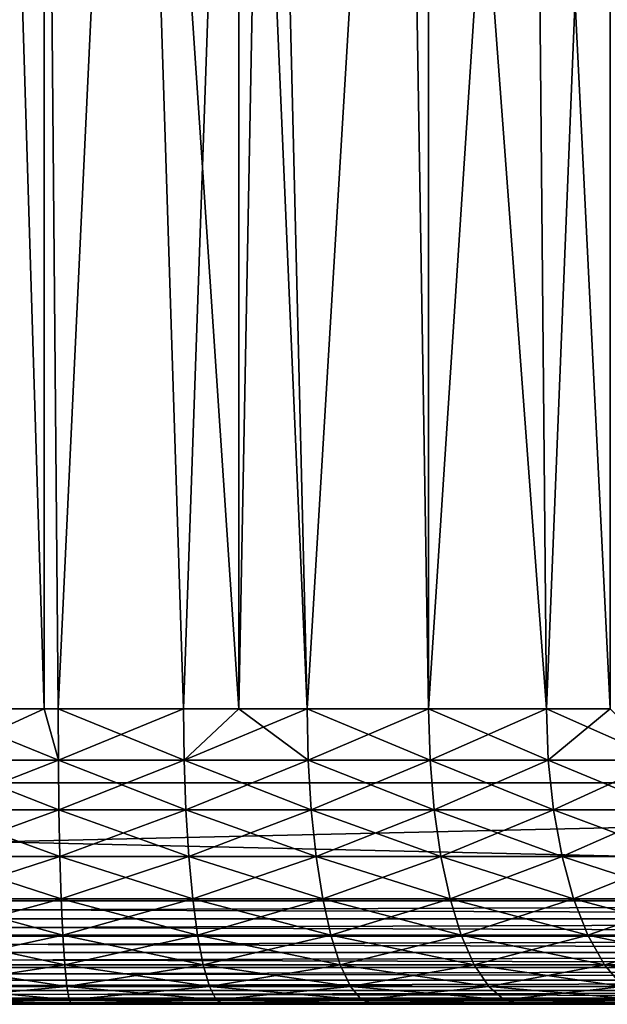
# Model space of a CAD drawing. Extents: x 0 to 400, y 0 to 773.
# Drawn here: x 380 to 384, y 0 to 7 of the extents above; entities that cross this region are included whole.
import ezdxf

# ---------------------------------------------------------------- set-up
doc = ezdxf.new("R2010")
doc.units = 0
doc.header["$MEASUREMENT"] = 0

msp = doc.modelspace()

# ---------------------------------------------------------------- linework, layer by layer
for points in [[(397.5, 771.5, 70), (362.5, 771.5, 70), (397.5, 1.50001, 70)], [(397.5, 1.50001, 70), (362.5, 771.5, 70), (362.5, 1.50001, 70)], [(362.5, 771.5, 68.5), (397.5, 771.5, 68.5), (362.5, 1.50001, 68.5)], [(362.5, 1.50001, 68.5), (397.5, 771.5, 68.5), (397.5, 1.50001, 68.5)], [(397.5, 1.50001, 40), (383.856689, 751.403687, 40), (384.596313, 752.143311, 40)], [(384.596313, 752.143311, 41.5), (383.856689, 751.403687, 41.5), (397.5, 1.50001, 41.5)], [(397.5, 1.50001, 40), (383, 750.803894, 40), (383.856689, 751.403687, 40)], [(397.5, 1.50001, 41.5), (383.856689, 751.403687, 41.5), (383, 750.803894, 41.5)], [(382.052094, 750.361877, 40), (383, 750.803894, 40), (397.5, 1.50001, 40)], [(397.5, 1.50001, 41.5), (383, 750.803894, 41.5), (382.052094, 750.361877, 41.5)], [(397.5, 1.50001, 40), (381.041901, 750.091187, 40), (382.052094, 750.361877, 40)], [(382.052094, 750.361877, 41.5), (381.041901, 750.091187, 41.5), (397.5, 1.50001, 41.5)], [(362.5, 1.50001, 40), (378.958099, 750.091187, 40), (397.5, 1.50001, 40)], [(397.5, 1.50001, 41.5), (381.041901, 750.091187, 41.5), (362.5, 1.50001, 41.5)], [(381.041901, 750.091187, 41.5), (380, 750, 41.5), (362.5, 1.50001, 41.5)], [(378.958099, 750.091187, 40), (380, 750, 40), (397.5, 1.50001, 40)], [(397.5, 1.50001, 40), (380, 750, 40), (381.041901, 750.091187, 40)], [(380.331512, 2.000004, 45.505791), (380.331512, 12.70002, 45.505791), (379.573792, 2.000004, 45.509571)], [(380.331512, 12.70002, 45.505791), (380, 12.70002, 45.5), (379.573792, 2.000004, 45.509571)], [(380, 12.70002, 64.5), (380.331512, 2.000004, 64.494209), (379.573792, 2.000004, 64.490433)], [(380.331512, 12.70002, 64.494209), (380.331512, 2.000004, 64.494209), (380, 12.70002, 64.5)], [(380.426208, 2.000004, 45.509571), (380.931213, 12.70002, 45.545738), (380.331512, 12.70002, 45.505791)], [(380.426208, 2.000004, 45.509571), (380.331512, 12.70002, 45.505791), (380.331512, 2.000004, 45.505791)], [(380.931213, 12.70002, 64.454247), (380.426208, 2.000004, 64.490433), (380.331512, 12.70002, 64.494209)], [(380.331512, 12.70002, 64.494209), (380.426208, 2.000004, 64.490433), (380.331512, 2.000004, 64.494209)], [(381.275208, 2.000004, 45.585979), (380.931213, 12.70002, 45.545738), (380.426208, 2.000004, 45.509571)], [(380.931213, 12.70002, 64.454247), (381.275208, 2.000004, 64.414017), (380.426208, 2.000004, 64.490433)], [(381.275208, 2.000004, 45.585979), (381.649689, 12.70002, 45.644329), (380.931213, 12.70002, 45.545738)], [(381.649689, 12.70002, 64.355667), (381.649689, 2.000004, 64.355667), (380.931213, 12.70002, 64.454247)], [(381.649689, 2.000004, 64.355667), (381.275208, 2.000004, 64.414017), (380.931213, 12.70002, 64.454247)], [(381.649689, 2.000004, 45.644329), (381.649689, 12.70002, 45.644329), (381.275208, 2.000004, 45.585979)], [(382.113892, 2.000004, 64.26181), (381.649689, 2.000004, 64.355667), (381.649689, 12.70002, 64.355667)], [(382.113892, 2.000004, 45.738178), (381.853394, 12.70002, 45.682541), (381.649689, 2.000004, 45.644329)], [(381.649689, 2.000004, 45.644329), (381.853394, 12.70002, 45.682541), (381.649689, 12.70002, 45.644329)], [(381.853394, 12.70002, 64.317459), (382.113892, 2.000004, 64.26181), (381.649689, 12.70002, 64.355667)], [(382.113892, 2.000004, 45.738178), (382.75769, 12.70002, 45.909069), (381.853394, 12.70002, 45.682541)], [(382.75769, 12.70002, 64.090927), (382.113892, 2.000004, 64.26181), (381.853394, 12.70002, 64.317459)], [(382.935699, 2.000004, 45.964958), (382.75769, 12.70002, 45.909069), (382.113892, 2.000004, 45.738178)], [(382.75769, 12.70002, 64.090927), (382.935699, 2.000004, 64.035042), (382.113892, 2.000004, 64.26181)], [(382.935699, 2.000004, 45.964958), (382.935699, 12.70002, 45.964958), (382.75769, 12.70002, 45.909069)], [(382.935699, 12.70002, 64.035042), (382.935699, 2.000004, 64.035042), (382.75769, 12.70002, 64.090927)], [(383.733704, 2.000004, 46.264488), (383.635498, 12.70002, 46.223141), (382.935699, 2.000004, 45.964958)], [(383.635498, 12.70002, 46.223141), (382.935699, 12.70002, 45.964958), (382.935699, 2.000004, 45.964958)], [(383.635498, 12.70002, 63.776852), (383.733704, 2.000004, 63.735512), (382.935699, 12.70002, 64.035042)], [(382.935699, 12.70002, 64.035042), (383.733704, 2.000004, 63.735512), (382.935699, 2.000004, 64.035042)], [(383.733704, 2.000004, 46.264488), (384.16449, 12.70002, 46.46146), (383.635498, 12.70002, 46.223141)], [(384.16449, 12.70002, 63.53854), (384.16449, 2.000004, 63.53854), (383.635498, 12.70002, 63.776852)], [(383.635498, 12.70002, 63.776852), (384.16449, 2.000004, 63.53854), (383.733704, 2.000004, 63.735512)], [(384.16449, 2.000004, 46.46146), (384.16449, 12.70002, 46.46146), (383.733704, 2.000004, 46.264488)], [(379.572388, 1.652718, 64.52079), (379.573792, 2.000004, 64.490433), (380.427612, 1.652718, 64.52079)], [(380.427612, 1.652718, 45.47921), (380.331512, 2.000004, 45.505791), (379.572388, 1.652718, 45.47921)], [(379.572388, 1.652718, 45.47921), (380.331512, 2.000004, 45.505791), (379.573792, 2.000004, 45.509571)], [(380.427612, 1.652718, 64.52079), (379.573792, 2.000004, 64.490433), (380.331512, 2.000004, 64.494209)], [(380.331512, 2.000004, 64.494209), (380.426208, 2.000004, 64.490433), (380.427612, 1.652718, 64.52079)], [(380.427612, 1.652718, 45.47921), (380.426208, 2.000004, 45.509571), (380.331512, 2.000004, 45.505791)], [(380.427612, 1.652718, 64.52079), (380.426208, 2.000004, 64.490433), (381.275208, 2.000004, 64.414017)], [(381.279297, 1.652718, 45.55587), (381.275208, 2.000004, 45.585979), (380.426208, 2.000004, 45.509571)], [(381.279297, 1.652718, 45.55587), (380.426208, 2.000004, 45.509571), (380.427612, 1.652718, 45.47921)], [(380.427612, 1.652718, 64.52079), (381.275208, 2.000004, 64.414017), (381.279297, 1.652718, 64.44413)], [(381.279297, 1.652718, 64.44413), (381.275208, 2.000004, 64.414017), (381.649689, 2.000004, 64.355667)], [(381.649689, 2.000004, 45.644329), (381.275208, 2.000004, 45.585979), (381.279297, 1.652718, 45.55587)], [(381.279297, 1.652718, 64.44413), (381.649689, 2.000004, 64.355667), (382.120697, 1.652718, 64.291443)], [(381.649689, 2.000004, 45.644329), (381.279297, 1.652718, 45.55587), (382.113892, 2.000004, 45.738178)], [(382.113892, 2.000004, 45.738178), (381.279297, 1.652718, 45.55587), (382.120697, 1.652718, 45.708561)], [(382.113892, 2.000004, 64.26181), (382.120697, 1.652718, 64.291443), (381.649689, 2.000004, 64.355667)], [(382.935699, 2.000004, 64.035042), (382.120697, 1.652718, 64.291443), (382.113892, 2.000004, 64.26181)], [(382.113892, 2.000004, 45.738178), (382.945099, 1.652718, 45.936069), (382.935699, 2.000004, 45.964958)], [(382.113892, 2.000004, 45.738178), (382.120697, 1.652718, 45.708561), (382.945099, 1.652718, 45.936069)], [(382.935699, 2.000004, 64.035042), (382.945099, 1.652718, 64.063927), (382.120697, 1.652718, 64.291443)], [(383.733704, 2.000004, 63.735512), (382.945099, 1.652718, 64.063927), (382.935699, 2.000004, 64.035042)], [(382.935699, 2.000004, 45.964958), (382.945099, 1.652718, 45.936069), (383.745697, 1.652718, 46.236549)], [(382.935699, 2.000004, 45.964958), (383.745697, 1.652718, 46.236549), (383.733704, 2.000004, 46.264488)], [(383.733704, 2.000004, 63.735512), (383.745697, 1.652718, 63.763451), (382.945099, 1.652718, 64.063927)], [(384.16449, 2.000004, 63.53854), (384.516113, 1.652718, 63.39241), (383.733704, 2.000004, 63.735512)], [(383.733704, 2.000004, 63.735512), (384.516113, 1.652718, 63.39241), (383.745697, 1.652718, 63.763451)], [(383.733704, 2.000004, 46.264488), (383.745697, 1.652718, 46.236549), (384.16449, 2.000004, 46.46146)], [(384.516113, 1.652718, 46.60759), (384.16449, 2.000004, 46.46146), (383.745697, 1.652718, 46.236549)], [(379.572388, 1.652718, 45.47921), (379.56839, 1.315981, 45.389069), (380.43161, 1.315981, 45.389069)], [(380.427612, 1.652718, 64.52079), (380.43161, 1.315981, 64.610931), (379.56839, 1.315981, 64.610931)], [(380.427612, 1.652718, 64.52079), (379.56839, 1.315981, 64.610931), (379.572388, 1.652718, 64.52079)], [(379.572388, 1.652718, 45.47921), (380.43161, 1.315981, 45.389069), (380.427612, 1.652718, 45.47921)], [(380.427612, 1.652718, 45.47921), (380.43161, 1.315981, 45.389069), (381.291412, 1.315981, 45.46645)], [(380.427612, 1.652718, 45.47921), (381.291412, 1.315981, 45.46645), (381.279297, 1.652718, 45.55587)], [(381.279297, 1.652718, 64.44413), (380.43161, 1.315981, 64.610931), (380.427612, 1.652718, 64.52079)], [(381.279297, 1.652718, 64.44413), (381.291412, 1.315981, 64.533539), (380.43161, 1.315981, 64.610931)], [(381.279297, 1.652718, 45.55587), (381.291412, 1.315981, 45.46645), (382.140808, 1.315981, 45.62059)], [(381.279297, 1.652718, 45.55587), (382.140808, 1.315981, 45.62059), (382.120697, 1.652718, 45.708561)], [(382.120697, 1.652718, 64.291443), (381.291412, 1.315981, 64.533539), (381.279297, 1.652718, 64.44413)], [(382.120697, 1.652718, 64.291443), (382.140808, 1.315981, 64.37941), (381.291412, 1.315981, 64.533539)], [(382.120697, 1.652718, 45.708561), (382.140808, 1.315981, 45.62059), (382.9729, 1.315981, 45.85025)], [(382.120697, 1.652718, 45.708561), (382.9729, 1.315981, 45.85025), (382.945099, 1.652718, 45.936069)], [(382.945099, 1.652718, 64.063927), (382.140808, 1.315981, 64.37941), (382.120697, 1.652718, 64.291443)], [(382.945099, 1.652718, 64.063927), (382.9729, 1.315981, 64.14975), (382.140808, 1.315981, 64.37941)], [(382.945099, 1.652718, 45.936069), (382.9729, 1.315981, 45.85025), (383.781097, 1.315981, 46.15358)], [(382.945099, 1.652718, 45.936069), (383.781097, 1.315981, 46.15358), (383.745697, 1.652718, 46.236549)], [(383.745697, 1.652718, 63.763451), (382.9729, 1.315981, 64.14975), (382.945099, 1.652718, 64.063927)], [(383.745697, 1.652718, 63.763451), (383.781097, 1.315981, 63.84642), (382.9729, 1.315981, 64.14975)], [(383.745697, 1.652718, 46.236549), (383.781097, 1.315981, 46.15358), (384.558899, 1.315981, 46.52813)], [(383.745697, 1.652718, 46.236549), (384.558899, 1.315981, 46.52813), (384.516113, 1.652718, 46.60759)], [(384.516113, 1.652718, 63.39241), (383.781097, 1.315981, 63.84642), (383.745697, 1.652718, 63.763451)], [(384.516113, 1.652718, 63.39241), (384.558899, 1.315981, 63.47187), (383.781097, 1.315981, 63.84642)], [(362.5, 0.699997, 40), (362.5, 1.50001, 40), (397.5, 0.699997, 40)], [(397.5, 0.699997, 40), (362.5, 1.50001, 40), (397.5, 1.50001, 40)], [(397.5, 0.699997, 70), (397.5, 1.50001, 70), (362.5, 0.699997, 70)], [(362.5, 0.699997, 70), (397.5, 1.50001, 70), (362.5, 1.50001, 70)], [(379.56839, 1.315981, 45.389069), (379.561798, 1.000017, 45.24189), (380.438202, 1.000017, 45.24189)], [(380.43161, 1.315981, 64.610931), (380.438202, 1.000017, 64.75811), (379.561798, 1.000017, 64.75811)], [(380.43161, 1.315981, 64.610931), (379.561798, 1.000017, 64.75811), (379.56839, 1.315981, 64.610931)], [(379.56839, 1.315981, 45.389069), (380.438202, 1.000017, 45.24189), (380.43161, 1.315981, 45.389069)], [(380.43161, 1.315981, 45.389069), (380.438202, 1.000017, 45.24189), (381.311188, 1.000017, 45.32045)], [(380.43161, 1.315981, 45.389069), (381.311188, 1.000017, 45.32045), (381.291412, 1.315981, 45.46645)], [(381.291412, 1.315981, 64.533539), (380.438202, 1.000017, 64.75811), (380.43161, 1.315981, 64.610931)], [(381.291412, 1.315981, 64.533539), (381.311188, 1.000017, 64.67955), (380.438202, 1.000017, 64.75811)], [(381.291412, 1.315981, 45.46645), (381.311188, 1.000017, 45.32045), (382.173615, 1.000017, 45.476952)], [(381.291412, 1.315981, 45.46645), (382.173615, 1.000017, 45.476952), (382.140808, 1.315981, 45.62059)], [(382.140808, 1.315981, 64.37941), (381.311188, 1.000017, 64.67955), (381.291412, 1.315981, 64.533539)], [(382.140808, 1.315981, 64.37941), (382.173615, 1.000017, 64.523041), (381.311188, 1.000017, 64.67955)], [(382.140808, 1.315981, 45.62059), (382.173615, 1.000017, 45.476952), (383.018494, 1.000017, 45.710129)], [(382.140808, 1.315981, 45.62059), (383.018494, 1.000017, 45.710129), (382.9729, 1.315981, 45.85025)], [(382.9729, 1.315981, 64.14975), (382.173615, 1.000017, 64.523041), (382.140808, 1.315981, 64.37941)], [(382.9729, 1.315981, 64.14975), (383.018494, 1.000017, 64.289871), (382.173615, 1.000017, 64.523041)], [(382.9729, 1.315981, 45.85025), (383.018494, 1.000017, 45.710129), (383.839111, 1.000017, 46.018101)], [(382.9729, 1.315981, 45.85025), (383.839111, 1.000017, 46.018101), (383.781097, 1.315981, 46.15358)], [(383.781097, 1.315981, 63.84642), (383.018494, 1.000017, 64.289871), (382.9729, 1.315981, 64.14975)], [(383.781097, 1.315981, 63.84642), (383.839111, 1.000017, 63.981899), (383.018494, 1.000017, 64.289871)], [(383.781097, 1.315981, 46.15358), (383.839111, 1.000017, 46.018101), (384.628693, 1.000017, 46.398392)], [(383.781097, 1.315981, 46.15358), (384.628693, 1.000017, 46.398392), (384.558899, 1.315981, 46.52813)], [(384.558899, 1.315981, 63.47187), (383.839111, 1.000017, 63.981899), (383.781097, 1.315981, 63.84642)], [(384.558899, 1.315981, 63.47187), (384.628693, 1.000017, 63.601608), (383.839111, 1.000017, 63.981899)], [(379.561798, 1.000017, 45.24189), (379.552795, 0.714421, 45.04213), (380.447205, 0.714421, 45.04213)], [(380.438202, 1.000017, 64.75811), (380.447205, 0.714421, 64.95787), (379.552795, 0.714421, 64.95787)], [(380.438202, 1.000017, 64.75811), (379.552795, 0.714421, 64.95787), (379.561798, 1.000017, 64.75811)], [(379.561798, 1.000017, 45.24189), (380.447205, 0.714421, 45.04213), (380.438202, 1.000017, 45.24189)], [(380.438202, 1.000017, 45.24189), (380.447205, 0.714421, 45.04213), (381.338013, 0.714421, 45.122299)], [(380.438202, 1.000017, 45.24189), (381.338013, 0.714421, 45.122299), (381.311188, 1.000017, 45.32045)], [(381.311188, 1.000017, 64.67955), (380.447205, 0.714421, 64.95787), (380.438202, 1.000017, 64.75811)], [(381.311188, 1.000017, 64.67955), (381.338013, 0.714421, 64.877701), (380.447205, 0.714421, 64.95787)], [(381.311188, 1.000017, 45.32045), (381.338013, 0.714421, 45.122299), (382.218109, 0.714421, 45.282001)], [(381.311188, 1.000017, 45.32045), (382.218109, 0.714421, 45.282001), (382.173615, 1.000017, 45.476952)], [(382.173615, 1.000017, 64.523041), (381.338013, 0.714421, 64.877701), (381.311188, 1.000017, 64.67955)], [(382.173615, 1.000017, 64.523041), (382.218109, 0.714421, 64.718002), (381.338013, 0.714421, 64.877701)], [(382.173615, 1.000017, 45.476952), (382.218109, 0.714421, 45.282001), (383.080292, 0.714421, 45.519951)], [(382.173615, 1.000017, 45.476952), (383.080292, 0.714421, 45.519951), (383.018494, 1.000017, 45.710129)], [(383.018494, 1.000017, 64.289871), (382.218109, 0.714421, 64.718002), (382.173615, 1.000017, 64.523041)], [(383.018494, 1.000017, 64.289871), (383.080292, 0.714421, 64.480049), (382.218109, 0.714421, 64.718002)], [(383.018494, 1.000017, 45.710129), (383.080292, 0.714421, 45.519951), (383.917603, 0.714421, 45.834229)], [(383.018494, 1.000017, 45.710129), (383.917603, 0.714421, 45.834229), (383.839111, 1.000017, 46.018101)], [(383.839111, 1.000017, 63.981899), (383.080292, 0.714421, 64.480049), (383.018494, 1.000017, 64.289871)], [(383.839111, 1.000017, 63.981899), (383.917603, 0.714421, 64.165771), (383.080292, 0.714421, 64.480049)], [(383.839111, 1.000017, 46.018101), (383.917603, 0.714421, 45.834229), (384.723511, 0.714421, 46.222301)], [(383.839111, 1.000017, 46.018101), (384.723511, 0.714421, 46.222301), (384.628693, 1.000017, 46.398392)], [(384.628693, 1.000017, 63.601608), (383.917603, 0.714421, 64.165771), (383.839111, 1.000017, 63.981899)], [(384.628693, 1.000017, 63.601608), (384.723511, 0.714421, 63.777699), (383.917603, 0.714421, 64.165771)], [(397.5, 0.699997, 70), (362.5, 0.699997, 70), (362.5, 0.578463, 69.989357)], [(397.5, 0.699997, 70), (362.5, 0.578463, 69.989357), (397.5, 0.578463, 69.989357)], [(362.5, 0.699997, 40), (397.5, 0.699997, 40), (397.5, 0.578463, 40.010632)], [(362.5, 0.699997, 40), (397.5, 0.578463, 40.010632), (362.5, 0.578463, 40.010632)], [(379.552795, 0.714421, 45.04213), (379.541687, 0.467926, 44.79586), (380.458313, 0.467926, 44.79586)], [(380.447205, 0.714421, 64.95787), (380.458313, 0.467926, 65.20414), (379.541687, 0.467926, 65.20414)], [(380.447205, 0.714421, 64.95787), (379.541687, 0.467926, 65.20414), (379.552795, 0.714421, 64.95787)], [(379.552795, 0.714421, 45.04213), (380.458313, 0.467926, 44.79586), (380.447205, 0.714421, 45.04213)], [(380.447205, 0.714421, 45.04213), (380.458313, 0.467926, 44.79586), (381.371094, 0.467926, 44.878021)], [(380.447205, 0.714421, 45.04213), (381.371094, 0.467926, 44.878021), (381.338013, 0.714421, 45.122299)], [(381.338013, 0.714421, 64.877701), (380.458313, 0.467926, 65.20414), (380.447205, 0.714421, 64.95787)], [(381.338013, 0.714421, 64.877701), (381.371094, 0.467926, 65.121979), (380.458313, 0.467926, 65.20414)], [(381.338013, 0.714421, 45.122299), (381.371094, 0.467926, 44.878021), (382.272888, 0.467926, 45.041672)], [(381.338013, 0.714421, 45.122299), (382.272888, 0.467926, 45.041672), (382.218109, 0.714421, 45.282001)], [(382.218109, 0.714421, 64.718002), (381.371094, 0.467926, 65.121979), (381.338013, 0.714421, 64.877701)], [(382.218109, 0.714421, 64.718002), (382.272888, 0.467926, 64.958328), (381.371094, 0.467926, 65.121979)], [(382.218109, 0.714421, 45.282001), (382.272888, 0.467926, 45.041672), (383.156403, 0.467926, 45.2855)], [(382.218109, 0.714421, 45.282001), (383.156403, 0.467926, 45.2855), (383.080292, 0.714421, 45.519951)], [(383.080292, 0.714421, 64.480049), (382.272888, 0.467926, 64.958328), (382.218109, 0.714421, 64.718002)], [(383.080292, 0.714421, 64.480049), (383.156403, 0.467926, 64.7145), (382.272888, 0.467926, 64.958328)], [(383.080292, 0.714421, 45.519951), (383.156403, 0.467926, 45.2855), (384.014496, 0.467926, 45.607552)], [(383.080292, 0.714421, 45.519951), (384.014496, 0.467926, 45.607552), (383.917603, 0.714421, 45.834229)], [(383.917603, 0.714421, 64.165771), (383.156403, 0.467926, 64.7145), (383.080292, 0.714421, 64.480049)], [(383.917603, 0.714421, 64.165771), (384.014496, 0.467926, 64.392448), (383.156403, 0.467926, 64.7145)], [(383.917603, 0.714421, 45.834229), (384.014496, 0.467926, 45.607552), (384.840302, 0.467926, 46.005219)], [(383.917603, 0.714421, 45.834229), (384.840302, 0.467926, 46.005219), (384.723511, 0.714421, 46.222301)], [(384.723511, 0.714421, 63.777699), (384.014496, 0.467926, 64.392448), (383.917603, 0.714421, 64.165771)], [(384.723511, 0.714421, 63.777699), (384.840302, 0.467926, 63.994781), (384.014496, 0.467926, 64.392448)], [(397.5, 0.578463, 69.989357), (362.5, 0.578463, 69.989357), (362.5, 0.460595, 69.957779)], [(397.5, 0.578463, 69.989357), (362.5, 0.460595, 69.957779), (397.5, 0.460595, 69.957779)], [(362.5, 0.578463, 40.010632), (397.5, 0.578463, 40.010632), (397.5, 0.460595, 40.04221)], [(362.5, 0.578463, 40.010632), (397.5, 0.460595, 40.04221), (362.5, 0.460595, 40.04221)], [(379.541687, 0.467926, 44.79586), (379.5289, 0.267953, 44.510571), (380.4711, 0.267953, 44.510571)], [(380.458313, 0.467926, 65.20414), (380.4711, 0.267953, 65.489433), (379.5289, 0.267953, 65.489433)], [(380.458313, 0.467926, 65.20414), (379.5289, 0.267953, 65.489433), (379.541687, 0.467926, 65.20414)], [(379.541687, 0.467926, 44.79586), (380.4711, 0.267953, 44.510571), (380.458313, 0.467926, 44.79586)], [(380.458313, 0.467926, 44.79586), (380.4711, 0.267953, 44.510571), (381.409485, 0.267953, 44.595032)], [(380.458313, 0.467926, 44.79586), (381.409485, 0.267953, 44.595032), (381.371094, 0.467926, 44.878021)], [(381.371094, 0.467926, 65.121979), (380.4711, 0.267953, 65.489433), (380.458313, 0.467926, 65.20414)], [(381.371094, 0.467926, 65.121979), (381.409485, 0.267953, 65.404968), (380.4711, 0.267953, 65.489433)], [(381.371094, 0.467926, 44.878021), (381.409485, 0.267953, 44.595032), (382.336487, 0.267953, 44.76326)], [(381.371094, 0.467926, 44.878021), (382.336487, 0.267953, 44.76326), (382.272888, 0.467926, 45.041672)], [(382.272888, 0.467926, 64.958328), (381.409485, 0.267953, 65.404968), (381.371094, 0.467926, 65.121979)], [(382.272888, 0.467926, 64.958328), (382.336487, 0.267953, 65.23674), (381.409485, 0.267953, 65.404968)], [(382.272888, 0.467926, 45.041672), (382.336487, 0.267953, 44.76326), (383.24469, 0.267953, 45.013908)], [(382.272888, 0.467926, 45.041672), (383.24469, 0.267953, 45.013908), (383.156403, 0.467926, 45.2855)], [(383.156403, 0.467926, 64.7145), (382.336487, 0.267953, 65.23674), (382.272888, 0.467926, 64.958328)], [(383.156403, 0.467926, 64.7145), (383.24469, 0.267953, 64.986092), (382.336487, 0.267953, 65.23674)], [(383.156403, 0.467926, 45.2855), (383.24469, 0.267953, 45.013908), (384.126801, 0.267953, 45.344959)], [(383.156403, 0.467926, 45.2855), (384.126801, 0.267953, 45.344959), (384.014496, 0.467926, 45.607552)], [(384.014496, 0.467926, 64.392448), (383.24469, 0.267953, 64.986092), (383.156403, 0.467926, 64.7145)], [(384.014496, 0.467926, 64.392448), (384.126801, 0.267953, 64.655037), (383.24469, 0.267953, 64.986092)], [(384.014496, 0.467926, 45.607552), (384.126801, 0.267953, 45.344959), (384.975586, 0.267953, 45.75375)], [(384.014496, 0.467926, 45.607552), (384.975586, 0.267953, 45.75375), (384.840302, 0.467926, 46.005219)], [(384.840302, 0.467926, 63.994781), (384.126801, 0.267953, 64.655037), (384.014496, 0.467926, 64.392448)], [(384.840302, 0.467926, 63.994781), (384.975586, 0.267953, 64.246246), (384.126801, 0.267953, 64.655037)], [(397.5, 0.460595, 69.957779), (362.5, 0.460595, 69.957779), (362.5, 0.349999, 69.906219)], [(397.5, 0.460595, 69.957779), (362.5, 0.349999, 69.906219), (397.5, 0.349999, 69.906219)], [(362.5, 0.460595, 40.04221), (397.5, 0.460595, 40.04221), (397.5, 0.349999, 40.093781)], [(362.5, 0.460595, 40.04221), (397.5, 0.349999, 40.093781), (362.5, 0.349999, 40.093781)], [(397.5, 0.349999, 69.906219), (362.5, 0.349999, 69.906219), (362.5, 0.250071, 69.836227)], [(397.5, 0.349999, 69.906219), (362.5, 0.250071, 69.836227), (397.5, 0.250071, 69.836227)], [(362.5, 0.349999, 40.093781), (397.5, 0.349999, 40.093781), (397.5, 0.250071, 40.163769)], [(362.5, 0.349999, 40.093781), (397.5, 0.250071, 40.163769), (362.5, 0.250071, 40.163769)], [(379.5289, 0.267953, 44.510571), (379.514801, 0.12064, 44.194931), (380.485291, 0.12064, 44.194931)], [(380.4711, 0.267953, 65.489433), (380.485291, 0.12064, 65.805069), (379.514801, 0.12064, 65.805069)], [(380.4711, 0.267953, 65.489433), (379.514801, 0.12064, 65.805069), (379.5289, 0.267953, 65.489433)], [(379.5289, 0.267953, 44.510571), (380.485291, 0.12064, 44.194931), (380.4711, 0.267953, 44.510571)], [(380.4711, 0.267953, 44.510571), (380.485291, 0.12064, 44.194931), (381.451904, 0.12064, 44.281929)], [(380.4711, 0.267953, 44.510571), (381.451904, 0.12064, 44.281929), (381.409485, 0.267953, 44.595032)], [(381.409485, 0.267953, 65.404968), (380.485291, 0.12064, 65.805069), (380.4711, 0.267953, 65.489433)], [(381.409485, 0.267953, 65.404968), (381.451904, 0.12064, 65.718071), (380.485291, 0.12064, 65.805069)], [(381.409485, 0.267953, 44.595032), (381.451904, 0.12064, 44.281929), (382.406799, 0.12064, 44.455219)], [(381.409485, 0.267953, 44.595032), (382.406799, 0.12064, 44.455219), (382.336487, 0.267953, 44.76326)], [(382.336487, 0.267953, 65.23674), (381.451904, 0.12064, 65.718071), (381.409485, 0.267953, 65.404968)], [(382.336487, 0.267953, 65.23674), (382.406799, 0.12064, 65.544777), (381.451904, 0.12064, 65.718071)], [(382.336487, 0.267953, 44.76326), (382.406799, 0.12064, 44.455219), (383.342285, 0.12064, 44.713409)], [(382.336487, 0.267953, 44.76326), (383.342285, 0.12064, 44.713409), (383.24469, 0.267953, 45.013908)], [(383.24469, 0.267953, 64.986092), (382.406799, 0.12064, 65.544777), (382.336487, 0.267953, 65.23674)], [(383.24469, 0.267953, 64.986092), (383.342285, 0.12064, 65.286591), (382.406799, 0.12064, 65.544777)], [(383.24469, 0.267953, 45.013908), (383.342285, 0.12064, 44.713409), (384.250885, 0.12064, 45.05442)], [(383.24469, 0.267953, 45.013908), (384.250885, 0.12064, 45.05442), (384.126801, 0.267953, 45.344959)], [(384.126801, 0.267953, 64.655037), (383.342285, 0.12064, 65.286591), (383.24469, 0.267953, 64.986092)], [(384.126801, 0.267953, 64.655037), (384.250885, 0.12064, 64.945572), (383.342285, 0.12064, 65.286591)], [(384.126801, 0.267953, 45.344959), (384.250885, 0.12064, 45.05442), (385.125397, 0.12064, 45.47551)], [(384.126801, 0.267953, 45.344959), (385.125397, 0.12064, 45.47551), (384.975586, 0.267953, 45.75375)], [(384.975586, 0.267953, 64.246246), (384.250885, 0.12064, 64.945572), (384.126801, 0.267953, 64.655037)], [(397.5, 0.250071, 69.836227), (362.5, 0.250071, 69.836227), (362.5, 0.163794, 69.749947)], [(397.5, 0.250071, 69.836227), (362.5, 0.163794, 69.749947), (397.5, 0.163794, 69.749947)], [(362.5, 0.250071, 40.163769), (397.5, 0.250071, 40.163769), (397.5, 0.163794, 40.25005)], [(362.5, 0.250071, 40.163769), (397.5, 0.163794, 40.25005), (362.5, 0.163794, 40.25005)], [(397.5, 0.163794, 69.749947), (362.5, 0.163794, 69.749947), (362.5, 0.093788, 69.650002)], [(397.5, 0.163794, 69.749947), (362.5, 0.093788, 69.650002), (397.5, 0.093788, 69.650002)], [(362.5, 0.163794, 40.25005), (397.5, 0.163794, 40.25005), (397.5, 0.093788, 40.349998)], [(362.5, 0.163794, 40.25005), (397.5, 0.093788, 40.349998), (362.5, 0.093788, 40.349998)], [(397.5, 0.093788, 69.650002), (362.5, 0.093788, 69.650002), (362.5, 0.04223, 69.539413)], [(397.5, 0.093788, 69.650002), (362.5, 0.04223, 69.539413), (397.5, 0.04223, 69.539413)], [(362.5, 0.093788, 40.349998), (397.5, 0.093788, 40.349998), (397.5, 0.04223, 40.46059)], [(362.5, 0.093788, 40.349998), (397.5, 0.04223, 40.46059), (362.5, 0.04223, 40.46059)], [(379.514801, 0.12064, 44.194931), (379.499603, 0.030398, 43.858528), (380.500397, 0.030398, 43.858528)], [(380.485291, 0.12064, 65.805069), (380.500397, 0.030398, 66.141472), (379.499603, 0.030398, 66.141472)], [(380.485291, 0.12064, 65.805069), (379.499603, 0.030398, 66.141472), (379.514801, 0.12064, 65.805069)], [(379.514801, 0.12064, 44.194931), (380.500397, 0.030398, 43.858528), (380.485291, 0.12064, 44.194931)], [(380.485291, 0.12064, 44.194931), (380.500397, 0.030398, 43.858528), (381.497101, 0.030398, 43.948231)], [(380.485291, 0.12064, 44.194931), (381.497101, 0.030398, 43.948231), (381.451904, 0.12064, 44.281929)], [(381.451904, 0.12064, 65.718071), (380.500397, 0.030398, 66.141472), (380.485291, 0.12064, 65.805069)], [(381.451904, 0.12064, 65.718071), (381.497101, 0.030398, 66.051773), (380.500397, 0.030398, 66.141472)], [(381.451904, 0.12064, 44.281929), (381.497101, 0.030398, 43.948231), (382.481689, 0.030398, 44.126919)], [(381.451904, 0.12064, 44.281929), (382.481689, 0.030398, 44.126919), (382.406799, 0.12064, 44.455219)], [(382.406799, 0.12064, 65.544777), (381.497101, 0.030398, 66.051773), (381.451904, 0.12064, 65.718071)], [(382.406799, 0.12064, 65.544777), (382.481689, 0.030398, 65.873077), (381.497101, 0.030398, 66.051773)], [(382.406799, 0.12064, 44.455219), (382.481689, 0.030398, 44.126919), (383.446411, 0.030398, 44.39315)], [(382.406799, 0.12064, 44.455219), (383.446411, 0.030398, 44.39315), (383.342285, 0.12064, 44.713409)], [(383.342285, 0.12064, 65.286591), (382.481689, 0.030398, 65.873077), (382.406799, 0.12064, 65.544777)], [(383.342285, 0.12064, 65.286591), (383.446411, 0.030398, 65.60685), (382.481689, 0.030398, 65.873077)], [(383.342285, 0.12064, 44.713409), (383.446411, 0.030398, 44.39315), (384.383301, 0.030398, 44.744781)], [(383.342285, 0.12064, 44.713409), (384.383301, 0.030398, 44.744781), (384.250885, 0.12064, 45.05442)], [(384.250885, 0.12064, 64.945572), (383.446411, 0.030398, 65.60685), (383.342285, 0.12064, 65.286591)], [(384.250885, 0.12064, 64.945572), (384.383301, 0.030398, 65.255219), (383.446411, 0.030398, 65.60685)], [(397.5, 0.04223, 69.539413), (362.5, 0.04223, 69.539413), (362.5, 0.010639, 69.421547)], [(397.5, 0.04223, 69.539413), (362.5, 0.010639, 69.421547), (397.5, 0.010639, 69.421547)], [(362.5, 0.04223, 40.46059), (397.5, 0.04223, 40.46059), (397.5, 0.010639, 40.578449)], [(362.5, 0.04223, 40.46059), (397.5, 0.010639, 40.578449), (362.5, 0.010639, 40.578449)], [(397.5, 0.010639, 69.421547), (362.5, 0.010639, 69.421547), (362.5, 0, 69.300003)], [(397.5, 0.010639, 69.421547), (362.5, 0, 69.300003), (397.5, 0, 69.300003)], [(362.5, 0.010639, 40.578449), (397.5, 0.010639, 40.578449), (397.5, 0, 40.700001)], [(362.5, 0.010639, 40.578449), (397.5, 0, 40.700001), (362.5, 0, 40.700001)], [(397.5, 0, 40.700001), (380.5159, 0, 43.511581), (362.5, 0, 40.700001)], [(362.5, 0, 40.700001), (380.5159, 0, 43.511581), (379.4841, 0, 43.511581)], [(362.5, 0, 69.300003), (379.4841, 0, 66.488419), (397.5, 0, 69.300003)], [(379.499603, 0.030398, 43.858528), (379.4841, 0, 43.511581), (380.5159, 0, 43.511581)], [(380.500397, 0.030398, 66.141472), (380.5159, 0, 66.488419), (379.4841, 0, 66.488419)], [(380.500397, 0.030398, 66.141472), (379.4841, 0, 66.488419), (379.499603, 0.030398, 66.141472)], [(397.5, 0, 69.300003), (379.4841, 0, 66.488419), (380.5159, 0, 66.488419)], [(379.499603, 0.030398, 43.858528), (380.5159, 0, 43.511581), (380.500397, 0.030398, 43.858528)], [(380.500397, 0.030398, 43.858528), (380.5159, 0, 43.511581), (381.543701, 0, 43.60408)], [(380.500397, 0.030398, 43.858528), (381.543701, 0, 43.60408), (381.497101, 0.030398, 43.948231)], [(381.497101, 0.030398, 66.051773), (380.5159, 0, 66.488419), (380.500397, 0.030398, 66.141472)], [(381.497101, 0.030398, 66.051773), (381.543701, 0, 66.39592), (380.5159, 0, 66.488419)], [(397.5, 0, 40.700001), (381.543701, 0, 43.60408), (380.5159, 0, 43.511581)], [(397.5, 0, 69.300003), (380.5159, 0, 66.488419), (381.543701, 0, 66.39592)], [(381.497101, 0.030398, 43.948231), (381.543701, 0, 43.60408), (382.55899, 0, 43.78833)], [(381.497101, 0.030398, 43.948231), (382.55899, 0, 43.78833), (382.481689, 0.030398, 44.126919)], [(382.481689, 0.030398, 65.873077), (381.543701, 0, 66.39592), (381.497101, 0.030398, 66.051773)], [(382.481689, 0.030398, 65.873077), (382.55899, 0, 66.21167), (381.543701, 0, 66.39592)], [(381.543701, 0, 66.39592), (382.55899, 0, 66.21167), (397.5, 0, 69.300003)], [(382.55899, 0, 43.78833), (381.543701, 0, 43.60408), (397.5, 0, 40.700001)], [(382.481689, 0.030398, 44.126919), (382.55899, 0, 43.78833), (383.553711, 0, 44.062851)], [(382.481689, 0.030398, 44.126919), (383.553711, 0, 44.062851), (383.446411, 0.030398, 44.39315)], [(383.446411, 0.030398, 65.60685), (382.55899, 0, 66.21167), (382.481689, 0.030398, 65.873077)], [(383.446411, 0.030398, 65.60685), (383.553711, 0, 65.937149), (382.55899, 0, 66.21167)], [(397.5, 0, 40.700001), (383.553711, 0, 44.062851), (382.55899, 0, 43.78833)], [(397.5, 0, 69.300003), (382.55899, 0, 66.21167), (383.553711, 0, 65.937149)], [(383.446411, 0.030398, 44.39315), (383.553711, 0, 44.062851), (384.519806, 0, 44.42543)], [(383.446411, 0.030398, 44.39315), (384.519806, 0, 44.42543), (384.383301, 0.030398, 44.744781)], [(384.383301, 0.030398, 65.255219), (383.553711, 0, 65.937149), (383.446411, 0.030398, 65.60685)], [(384.383301, 0.030398, 65.255219), (384.519806, 0, 65.57457), (383.553711, 0, 65.937149)], [(397.5, 0, 40.700001), (384.519806, 0, 44.42543), (383.553711, 0, 44.062851)], [(383.553711, 0, 65.937149), (384.519806, 0, 65.57457), (397.5, 0, 69.300003)]]:
    msp.add_3dface(points)

doc.saveas('drawing.dxf')
